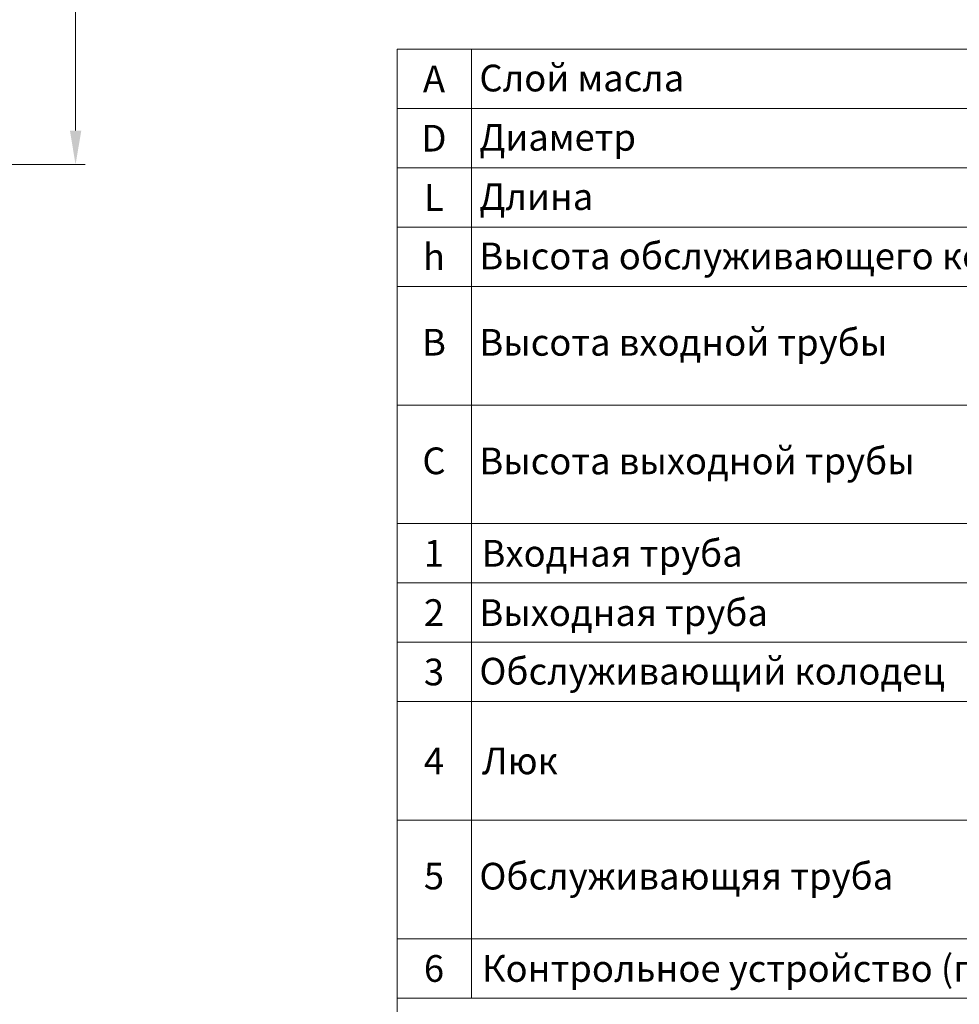
# Model space of a CAD drawing. Extents: x 0 to 5725, y 992 to 4959.
# Drawn here: x 3667 to 4934, y 1668 to 2997 of the extents above; entities that cross this region are included whole.
import ezdxf
from ezdxf.enums import TextEntityAlignment as Align

# ---------------------------------------------------------------- set-up
doc = ezdxf.new("R2010")
doc.units = 0
doc.header["$LTSCALE"] = 70
doc.layers.get('0').update_dxf_attribs({"linetype": 'CONTINUOUS', "lineweight": 15})
doc.layers.add('4', color=4, linetype='CONTINUOUS', lineweight=15)
doc.styles.add('стиль1', font='arial.ttf')

msp = doc.modelspace()

# ---------------------------------------------------------------- linework, layer by layer
for p, q in [((4175.9, 2716.8), (4175.9, 2956.8)), ((4275.9, 2716.8), (4275.9, 2956.8)), ((4175.9, 2636.8), (4175.9, 2716.8)), ((4275.9, 2636.8), (4275.9, 2716.8)), ((4175.9, 2316.8), (4175.9, 2636.8)), ((4275.9, 2316.8), (4275.9, 2636.8)), ((4175.9, 2236.8), (4175.9, 2316.8)), ((4275.9, 2236.8), (4275.9, 2316.8)), ((4175.9, 1676.8), (4175.9, 2236.8)), ((4275.9, 1676.8), (4275.9, 2236.8)), ((4175.9, 1596.8), (4175.9, 1676.8))]:
    msp.add_line(p, q)
at = {"color": 0}
for p, q in [((4175.9, 2956.8), (5622.3, 2956.8)), ((4175.9, 2876.8), (5622.3, 2876.8)), ((4175.9, 2796.8), (5622.3, 2796.8)), ((4175.9, 2716.8), (5622.3, 2716.8)), ((4175.9, 2636.8), (5720.2, 2636.8)), ((4175.9, 2476.8), (5720.2, 2476.8)), ((4175.9, 2316.8), (5720.2, 2316.8)), ((4175.9, 2316.8), (5720.2, 2316.8)), ((4175.9, 2236.8), (5622.3, 2236.8)), ((4175.9, 2156.8), (5622.3, 2156.8)), ((4175.9, 2076.8), (5720.2, 2076.8)), ((4175.9, 1916.8), (5720.2, 1916.8)), ((4175.9, 1756.8), (5720.2, 1756.8)), ((4175.9, 1676.8), (5720.2, 1676.8))]:
    msp.add_line(p, q, dxfattribs=at)
at = {"layer": '4'}
for p, q in [((3742.1, 2846.9), (3742.1, 3491.1)), ((3206.4, 2801), (3755.1, 2801))]:
    msp.add_line(p, q, dxfattribs=at)
msp.add_solid([(3734.5, 2846.9), (3749.8, 2846.9), (3742.1, 2801)], dxfattribs=at)

# ---------------------------------------------------------------- texts
at = {"color": 0, "style": 'стиль1', "oblique": 10}
for s, p in [('Слой масла', (4286.6, 2899.8)), ('Диаметр', (4286.6, 2819.8)), ('Длина', (4286.6, 2739.8)), ('Высота обслуживающего колодца', (4286.6, 2659.8)), ('Высота входной трубы', (4286.6, 2543.3)), ('Высота выходной трубы', (4286.6, 2383.3)), ('Входная труба', (4289.5, 2258.8)), ('Выходная труба', (4286.6, 2178.8)), ('Обслуживающий колодец', (4286.6, 2099.8)), ('Люк', (4290.1, 1978.8)), ('Обслуживающяя труба', (4286.6, 1823.3)), ('Контрольное устройство (по желанию клиента)', (4290.1, 1698.8))]:
    msp.add_text(s, height=36, dxfattribs=at).set_placement(p)
for s, p in [('A', (4225.4, 2898.7)), ('D', (4225.4, 2818.7)), ('L', (4225.4, 2738.7)), ('h', (4225.4, 2658.7)), ('B', (4225.4, 2543.5)), ('C', (4225.4, 2383.5)), ('1', (4225.4, 2258.8)), ('2', (4225.4, 2178.8)), ('3', (4225.4, 2098.7)), ('4', (4225.4, 1978.8)), ('5', (4225.4, 1823.5)), ('6', (4225.4, 1698.8))]:
    msp.add_text(s, height=36, dxfattribs=at).set_placement(p, align=Align.CENTER)

doc.saveas('drawing.dxf')
